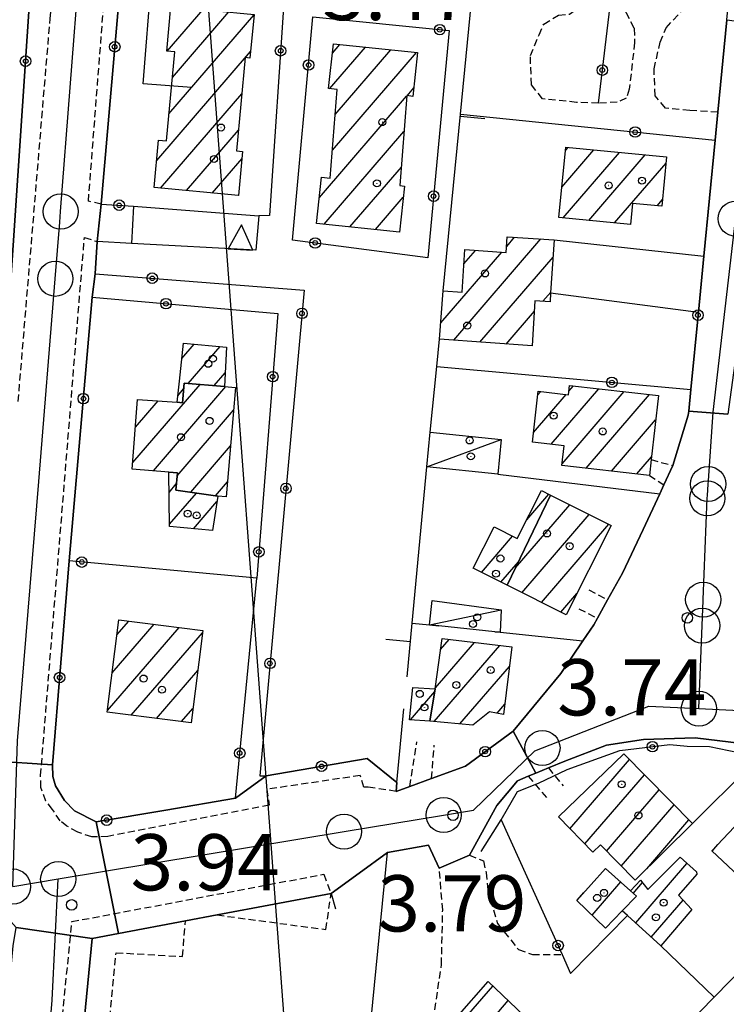
# Model space of a CAD drawing. Extents: x 1744237 to 1748551, y 5034734 to 5037867.
# Drawn here: x 1744762 to 1744862, y 5036397 to 5036537 of the extents above; entities that cross this region are included whole.
import ezdxf

# ---------------------------------------------------------------- set-up
doc = ezdxf.new("R2010")
doc.units = 0
doc.linetypes.add('C', pattern=[10, 5, 5])
doc.linetypes.add('L3', pattern=[1.5, 1, -0.5])
for name, color, linetype in [('11A1', 1, 'C'), ('11D4', 1, 'C'), ('16A1', 1, 'C'), ('17A1', 1, 'C'), ('17C3', 1, 'C'), ('19A1', 1, 'C'), ('19B2', 1, 'C'), ('1A1', 4, 'C'), ('1AB28P', 1, 'C'), ('1AJ36', 1, 'C'), ('1AP41', 7, 'CONTINUOUS'), ('1C3', 1, 'C'), ('25A1', 1, 'C'), ('297', 7, 'CONTINUOUS'), ('298', 7, 'CONTINUOUS'), ('2E5', 3, 'C'), ('2L12', 1, 'L3'), ('3A1', 1, 'C'), ('3B2', 1, 'C'), ('9A1', 2, 'C'), ('A2E5', 1, 'C'), ('A2F6', 1, 'C'), ('I2E5', 7, 'CONTINUOUS'), ('I2F6', 7, 'CONTINUOUS'), ('N2H8', 2, 'C'), ('N2P16', 2, 'C')]:
    doc.layers.add(name, color=color, linetype=linetype)

# ---------------------------------------------------------------- blocks, each defined once
blk = doc.blocks.new('11D4')
at = {"layer": '11D4'}
for radius in [0.5, 0.01]:
    blk.add_circle((0, 0), radius, dxfattribs=at)
blk = doc.blocks.new('1AJ36')
at = {"layer": '1AJ36'}
for radius in [0.5, 0.01]:
    blk.add_circle((0, 0), radius, dxfattribs=at)
blk = doc.blocks.new('11A1')
at = {"layer": '11A1'}
blk.add_circle((0, 0), 0.75, dxfattribs=at)
blk = doc.blocks.new('N2P16')
at = {"layer": 'N2P16'}
blk.add_circle((0, -0.00928), 2.5, dxfattribs=at)
blk = doc.blocks.new('N2H8')
at = {"layer": 'N2H8'}
blk.add_circle((0, -0.00928), 2.5, dxfattribs=at)
blk = doc.blocks.new('19B2')
at = {"layer": '19B2'}
for centre, radius in [((0, 0), 0.75), ((0, -0.02417), 0.32738)]:
    blk.add_circle(centre, radius, dxfattribs=at)
blk = doc.blocks.new('19A1')
at = {"layer": '19A1'}
blk.add_line((0, 0), (0, 3.50512), dxfattribs=at)
blk = doc.blocks.new('25A1')
at = {"layer": '25A1'}
for p, q in [((-0.00363, 3.47618), (-1.73672, -0.02556)), ((1.78686, -0.02556), (-0.00363, 3.47618))]:
    blk.add_line(p, q, dxfattribs=at)
blk.add_lwpolyline([(-1.72138, -0.02039), (1.73357, -0.02039)], dxfattribs=at)

msp = doc.modelspace()

# ---------------------------------------------------------------- linework, layer by layer
at = {"layer": '16A1'}
msp.add_line((1744914.72572, 5034851.81284), (1744707.27297, 5037625.90071), dxfattribs=at)
at = {"layer": '17A1'}
for p, q in [((1744782.70884, 5036532.59993, -3333), (1744787.80701, 5036538.52228, -3333)), ((1744782.93385, 5036523.66378, -3333), (1744795.03566, 5036537.72199, -3333)), ((1744783.42855, 5036528.83668, -3333), (1744791.46382, 5036538.17094, -3333)), ((1744805.79754, 5036527.25311, -3333), (1744810.88556, 5036533.16367, -3333)), ((1744806.18889, 5036532.30596, -3333), (1744807.25466, 5036533.54402, -3333)), ((1744781.19444, 5036517.04387, -3333), (1744794.54196, 5036532.54917, -3333)), ((1744806.19887, 5036518.5207, -3333), (1744818.14836, 5036532.40304, -3333)), ((1744806.5883, 5036523.5724, -3333), (1744814.51746, 5036532.78339, -3333)), ((1744781.76098, 5036513.10268, -3333), (1744793.31091, 5036526.52088, -3333)), ((1744804.33481, 5036511.75708, -3333), (1744816.75313, 5036526.18295, -3333)), ((1744816.82326, 5036526.26442, -3333), (1744817.78199, 5036527.37814, -3333)), ((1744785.41863, 5036512.75341, -3333), (1744792.81536, 5036521.34591, -3333)), ((1744805.03692, 5036507.97445, -3333), (1744816.37754, 5036521.14733, -3333)), ((1744838.84405, 5036513.25773, -3333), (1744843.39596, 5036518.54551, -3333)), ((1744839.01834, 5036508.86197, -3333), (1744847.05085, 5036518.19302, -3333)), ((1744839.34883, 5036518.44342, -3333), (1744839.74, 5036518.89891, -3333)), ((1744842.67146, 5036508.50635, -3333), (1744850.70574, 5036517.84054, -3333)), ((1744789.07636, 5036512.40315, -3333), (1744793.33299, 5036517.34791, -3333)), ((1744846.32359, 5036508.15065, -3333), (1744853.65119, 5036516.66176, -3333)), ((1744808.66881, 5036507.59418, -3333), (1744816.00095, 5036516.11164, -3333)), ((1744792.73402, 5036512.05388, -3333), (1744792.84206, 5036512.1783, -3333)), ((1744812.30071, 5036507.2139, -3333), (1744816.27121, 5036511.82736, -3333)), ((1744852.39984, 5036510.60988, -3333), (1744853.15096, 5036511.48242, -3333)), ((1744823.4537, 5036491.47489, -3333), (1744835.85811, 5036505.88568, -3333)), ((1744830.98612, 5036504.8243, -3333), (1744832.1091, 5036506.12883, -3333)), ((1744821.60725, 5036493.93032, -3333), (1744830.28575, 5036504.01072, -3333)), ((1744824.90625, 5036502.35979, -3333), (1744826.53944, 5036504.25808, -3333)), ((1744827.17595, 5036491.20065, -3333), (1744837.58084, 5036503.2876, -3333)), ((1744836.14225, 5036497.01713, -3333), (1744837.24393, 5036498.298, -3333)), ((1744830.89913, 5036490.92749, -3333), (1744834.91953, 5036495.59784, -3333)), ((1744784.78941, 5036488.86117, -3333), (1744786.54086, 5036490.89468, -3333)), ((1744785.69552, 5036485.31445, -3333), (1744790.2142, 5036490.56363, -3333)), ((1744789.39108, 5036485.00813, -3333), (1744790.94222, 5036486.81003, -3333)), ((1744777.7937, 5036474.06158, -3333), (1744787.36165, 5036485.17629, -3333)), ((1744780.74268, 5036472.88908, -3333), (1744791.05537, 5036484.86783, -3333)), ((1744784.20344, 5036483.58116, -3333), (1744785.03391, 5036484.54588, -3333)), ((1744835.37929, 5036483.64343, -3333), (1744835.82874, 5036484.16446, -3333)), ((1744837.29761, 5036476.67325, -3333), (1744844.09464, 5036484.568, -3333)), ((1744838.86163, 5036473.8908, -3333), (1744847.70608, 5036484.16613, -3333)), ((1744839.83058, 5036484.21501, -3333), (1744840.48212, 5036484.97079, -3333)), ((1744778.16468, 5036479.09183, -3333), (1744781.38875, 5036482.83711, -3333)), ((1744834.79061, 5036478.3592, -3333), (1744839.43572, 5036483.75523, -3333)), ((1744842.27576, 5036473.25755, -3333), (1744851.3186, 5036483.76334, -3333)), ((1744784.09768, 5036472.18822, -3333), (1744792.12565, 5036481.5129, -3333)), ((1744845.88174, 5036472.84825, -3333), (1744852.17764, 5036480.16195, -3333)), ((1744786.04379, 5036469.84855, -3333), (1744791.70207, 5036476.42155, -3333)), ((1744849.4878, 5036472.43795, -3333), (1744851.58244, 5036474.87121, -3333)), ((1744782.95387, 5036469.82106, -3333), (1744783.99104, 5036471.02589, -3333)), ((1744789.56396, 5036469.33956, -3333), (1744791.2775, 5036471.33011, -3333)), ((1744783.01843, 5036465.29675, -3333), (1744786.83768, 5036469.73341, -3333)), ((1744833.83272, 5036465.91566, -3333), (1744836.97844, 5036469.56883, -3333)), ((1744786.4168, 5036464.64627, -3333), (1744789.75906, 5036468.52776, -3333)), ((1744832.23668, 5036459.08181, -3333), (1744839.9693, 5036468.06449, -3333)), ((1744833.1547, 5036455.55002, -3333), (1744842.73189, 5036466.67546, -3333)), ((1744835.92106, 5036454.16428, -3333), (1744845.49456, 5036465.28543, -3333)), ((1744827.39479, 5036458.43589, -3333), (1744831.83228, 5036463.59074, -3333)), ((1744830.16115, 5036457.05015, -3333), (1744832.65342, 5036459.9464, -3333)), ((1744838.68742, 5036452.77854, -3333), (1744840.98037, 5036455.44325, -3333)), ((1744774.19995, 5036438.76921, -3333), (1744784.38991, 5036450.60539, -3333)), ((1744774.87451, 5036444.15212, -3333), (1744780.81892, 5036451.05642, -3333)), ((1744775.55007, 5036449.53512, -3333), (1744777.24793, 5036451.50744, -3333)), ((1744777.58824, 5036438.10594, -3333), (1744787.708, 5036449.86165, -3333)), ((1744820.66821, 5036437.20771, -3333), (1744830.00549, 5036448.05444, -3333)), ((1744820.84634, 5036442.01393, -3333), (1744826.41612, 5036448.48303, -3333)), ((1744821.58734, 5036447.47403, -3333), (1744822.82574, 5036448.91155, -3333)), ((1744824.34163, 5036436.87566, -3333), (1744831.38035, 5036445.05225, -3333)), ((1744781.162, 5036437.65813, -3333), (1744787.03151, 5036444.47759, -3333)), ((1744817.31098, 5036437.46912, -3333), (1744820.76397, 5036441.47924, -3333)), ((1744829.61686, 5036438.40546, -3333), (1744830.7094, 5036439.67461, -3333)), ((1744784.73568, 5036437.21131, -3333), (1744786.3561, 5036439.0926, -3333)), ((1744839.98311, 5036421.96173, -3333), (1744848.45301, 5036431.80086, -3333)), ((1744842.08417, 5036419.80314, -3333), (1744850.56791, 5036429.65835, -3333)), ((1744845.17442, 5036418.79364, -3333), (1744852.68182, 5036427.51576, -3333)), ((1744847.28562, 5036416.64683, -3333), (1744854.79672, 5036425.37324, -3333)), ((1744850.90268, 5036416.2504, -3333), (1744856.91069, 5036423.22965, -3333)), ((1744860.21325, 5036418.79104, -3333), (1744861.02535, 5036419.73333, -3333)), ((1744849.33295, 5036408.55502, -3333), (1744856.63473, 5036417.0361, -3333)), ((1744843.12773, 5036409.65751, -3333), (1744847.19974, 5036414.38888, -3333)), ((1744848.99988, 5036412.7674, -3333), (1744850.31387, 5036414.29381, -3333)), ((1744840.97039, 5036411.75072, -3333), (1744841.96234, 5036412.90303, -3333)), ((1744849.2399, 5036412.15954, -3333), (1744849.42906, 5036412.37928, -3333)), ((1744851.55397, 5036406.53577, -3333), (1744856.0865, 5036411.80103, -3333)), ((1744824.6661, 5036394.53098, -3333), (1744829.0114, 5036399.57764, -3333)), ((1744826.86036, 5036392.48065, -3333), (1744831.1862, 5036397.5058, -3333))]:
    msp.add_line(p, q, dxfattribs=at)
at = {"layer": '17C3'}
for p, q in [((1744819.60542, 5036473.45263, -3333), (1744830.22236, 5036477.32656, -3333)), ((1744820.00061, 5036450.97588, -3333), (1744830.18325, 5036453.1204, -3333))]:
    msp.add_line(p, q, dxfattribs=at)
at = {"layer": '1A1'}
for points in [[(1744783.22394, 5036538.9618, 14.821), (1744795.04578, 5036537.82805, 14.821), (1744794.45253, 5036531.61278, 14.821), (1744793.80573, 5036531.67874, 14.821), (1744792.53389, 5036518.40439, 14.821), (1744793.42558, 5036518.32264, 14.821), (1744792.82896, 5036512.04494, 14.821), (1744780.82559, 5036513.19219, 14.821), (1744781.47247, 5036519.95104, 14.821), (1744782.56952, 5036519.84554, 14.821), (1744783.77774, 5036532.49534, 14.821), (1744782.61789, 5036532.60918, 14.821), (1744783.22394, 5036538.9618, 14.821)], [(1744806.32873, 5036533.64126, 14.669), (1744818.30802, 5036532.3869, 14.669), (1744817.65375, 5036526.15603, 14.669), (1744816.75946, 5036526.27268, 14.669), (1744815.80482, 5036513.47737, 14.669), (1744816.43688, 5036513.4073, 14.669), (1744815.75169, 5036506.85218, 14.669), (1744803.94525, 5036508.08838, 14.669), (1744804.64438, 5036514.67162, 14.669), (1744805.89165, 5036514.54225, 14.669), (1744806.86173, 5036527.13111, 14.669), (1744805.66096, 5036527.26897, 14.669), (1744806.32873, 5036533.64126, 14.669)], [(1744848.61891, 5036507.92716, 9.957), (1744838.42131, 5036508.91962, 9.957), (1744839.39558, 5036518.93132, 9.957), (1744853.73638, 5036517.54768, 9.957), (1744853.06145, 5036510.54703, 9.957), (1744848.89524, 5036510.9375, 9.957), (1744848.61891, 5036507.92716, 9.957)], [(1744834.61632, 5036490.65388, 16.645), (1744821.4428, 5036491.62337, 16.645), (1744821.93287, 5036498.48081, 16.645), (1744824.64286, 5036498.29134, 16.645), (1744825.03468, 5036504.35716, 16.645), (1744830.93283, 5036503.96784, 16.645), (1744831.0721, 5036506.1957, 16.645), (1744837.74872, 5036505.76331, 16.645), (1744837.23885, 5036498.21839, 16.645), (1744837.15316, 5036496.95032, 16.645), (1744835.01238, 5036497.0921, 16.645), (1744834.61632, 5036490.65388, 16.645)], [(1744791.13503, 5036490.48106, 7.753), (1744790.84025, 5036484.88785, 7.753), (1744785.10108, 5036485.36427, 7.753), (1744784.87085, 5036482.56899, 7.753), (1744784.09857, 5036482.6366, 7.753), (1744784.43561, 5036485.66652, 7.753), (1744785.02928, 5036491.03136, 7.753), (1744791.13503, 5036490.48106, 7.753)], [(1744791.09819, 5036469.18151, 11.325), (1744789.87521, 5036469.29464, 11.325), (1744783.91164, 5036470.15645, 11.325), (1744784.13621, 5036472.59828, 11.325), (1744782.91353, 5036472.70742, 11.325), (1744777.72508, 5036473.14179, 11.325), (1744778.45714, 5036483.05314, 11.325), (1744784.09857, 5036482.6366, 11.325), (1744784.87085, 5036482.56899, 11.325), (1744785.10108, 5036485.36427, 11.325), (1744790.84025, 5036484.88785, 11.325), (1744792.39469, 5036484.74133, 11.325), (1744791.09819, 5036469.18151, 11.325)], [(1744839.92583, 5036485.03349, 10.261), (1744852.56761, 5036483.62407, 10.261), (1744851.54062, 5036474.50503, 10.261), (1744851.28826, 5036472.23362, 10.261), (1744838.83358, 5036473.64901, 10.261), (1744839.15574, 5036476.46219, 10.261), (1744834.63641, 5036476.97468, 10.261), (1744835.44239, 5036484.20777, 10.261), (1744839.77353, 5036483.71731, 10.261), (1744839.92583, 5036485.03349, 10.261)], [(1744783.023, 5036464.95409, 8.741), (1744782.91353, 5036472.70742, 8.741), (1744784.13621, 5036472.59828, 8.741), (1744783.91164, 5036470.15645, 8.741), (1744789.87521, 5036469.29464, 8.741), (1744789.12904, 5036464.3998, 8.741), (1744783.023, 5036464.95409, 8.741)], [(1744831.04263, 5036456.6086, 7.069), (1744826.23195, 5036459.01887, 7.069), (1744829.20671, 5036464.91781, 7.069), (1744832.49622, 5036463.25528, 7.069), (1744835.93422, 5036470.09449, 7.069), (1744837.23682, 5036469.43972, 7.069), (1744831.04263, 5036456.6086, 7.069)], [(1744831.04263, 5036456.6086, 11.173), (1744837.23682, 5036469.43972, 11.173), (1744845.83424, 5036465.11526, 11.173), (1744839.45121, 5036452.39538, 11.173), (1744831.04263, 5036456.6086, 11.173)], [(1744774.17038, 5036438.53432, 11.477), (1744775.81936, 5036451.68744, 11.477), (1744787.74726, 5036450.18151, 11.477), (1744786.09838, 5036437.04043, 11.477), (1744774.17038, 5036438.53432, 11.477)], [(1744830.52875, 5036438.22794, 8.513), (1744828.54105, 5036438.61585, 8.513), (1744826.16825, 5036436.71039, 8.513), (1744820.07048, 5036437.26129, 8.513), (1744820.82444, 5036441.85083, 8.513), (1744821.79961, 5036449.03439, 8.513), (1744831.72878, 5036447.84935, 8.513), (1744830.52875, 5036438.22794, 8.513)], [(1744820.82444, 5036441.85083, 6.461), (1744820.07048, 5036437.26129, 6.461), (1744817.17078, 5036437.4797, 6.461), (1744817.6286, 5036442.04609, 6.461), (1744820.82444, 5036441.85083, 6.461)], [(1744847.63701, 5036432.62741, 11.173), (1744857.43691, 5036422.69735, 11.173), (1744849.26442, 5036414.63455, 11.173), (1744844.3125, 5036419.67091, 11.173), (1744843.23026, 5036418.62618, 11.173), (1744838.34167, 5036423.64722, 11.173), (1744847.63701, 5036432.62741, 11.173)], [(1744869.37453, 5036410.17215, 10.413), (1744860.17115, 5036418.83101, 10.413), (1744868.95027, 5036428.10256, 10.413), (1744876.26229, 5036421.15864, 10.413), (1744871.90477, 5036416.5704, 10.413), (1744873.75724, 5036414.85255, 10.413), (1744869.37453, 5036410.17215, 10.413)], [(1744857.99604, 5036415.85117, 7.25), (1744858.05254, 5036415.5114, 7.25), (1744855.41604, 5036412.53216, 7.25), (1744857.30943, 5036410.46835, 7.25), (1744852.91623, 5036405.29776, 7.25), (1744848.15787, 5036409.62349, 7.25), (1744847.42735, 5036410.28594, 7.25), (1744849.44193, 5036412.36821, 7.25), (1744848.60185, 5036413.12777, 7.25), (1744850.02271, 5036414.66017, 7.25), (1744851.07751, 5036413.33598, 7.25), (1744855.64139, 5036417.90054, 7.25), (1744857.99604, 5036415.85117, 7.25)], [(1744840.94551, 5036411.77493, 7.525), (1744845.04812, 5036416.32506, 7.525), (1744848.60185, 5036413.12777, 7.525), (1744849.44193, 5036412.36821, 7.525), (1744847.42735, 5036410.28594, 7.525), (1744845.03423, 5036407.8073, 7.525), (1744840.94551, 5036411.77493, 7.525)], [(1744833.56484, 5036386.21741, 8.16), (1744823.94466, 5036395.20615, 8.16), (1744828.33331, 5036400.22295, 8.16), (1744836.50747, 5036392.43889, 8.16), (1744835.18711, 5036391.02433, 8.16), (1744837.40035, 5036388.66652, 8.16), (1744836.46913, 5036387.61403, 8.16), (1744835.62108, 5036388.37299, 8.16), (1744833.56484, 5036386.21741, 8.16)]]:
    msp.add_polyline3d(points, close=True, dxfattribs=at)
at = {"layer": '1AB28P'}
msp.add_polyline3d([(1744747.69667, 5036653.39455, 4.552), (1744827.05988, 5036651.1963, 3.752), (1744827.05988, 5036651.1963, 3.752), (1744826.46698, 5036649.80405, 3.752), (1744825.29117, 5036648.54872, 3.752), (1744823.81465, 5036647.1305, 3.904), (1744822.03773, 5036645.85329, 3.98), (1744789.54121, 5036630.60879, 4.208), (1744774.33454, 5036621.57763, 4.512), (1744772.86943, 5036620.00682, 4.512), (1744771.06854, 5036616.22054, 4.572), (1744770.59528, 5036615.21333, 4.588), (1744769.6561, 5036611.53161, 4.588), (1744768.44768, 5036606.62226, 4.588), (1744768.32631, 5036601.44619, 4.588), (1744763.11299, 5036539.6672, 4.512), (1744760.45956, 5036500.02232, 4.664)], dxfattribs=at)
at = {"layer": '1AP41'}
for points in [[(1744862.30652, 5036537.05636, 5.276), (1744861.03162, 5036523.9302, 5.32), (1744860.83252, 5036521.92553, 5.057), (1744860.63443, 5036519.92094, 4.794), (1744859.02999, 5036503.43646, 4.306), (1744858.24804, 5036495.45298, 4.296), (1744857.18128, 5036484.47859, 4.285), (1744856.87886, 5036481.38807, 4.289), (1744856.82064, 5036480.81205, 4.29), (1744854.60746, 5036473.63419, 5.57), (1744853.362, 5036470.89637, 5.62), (1744852.76805, 5036469.62539, 5.602), (1744850.38929, 5036464.5543, 5.529), (1744847.43929, 5036458.32424, 5.443), (1744845.34129, 5036454.52778, 5.43), (1744843.89173, 5036451.90408, 5.21), (1744843.38105, 5036450.98132, 5.185), (1744841.82864, 5036448.6869, 5.121), (1744838.67458, 5036444.0322, 4.901), (1744831.91209, 5036435.86323, 4.403), (1744825.13882, 5036430.88272, 4.607), (1744820.28924, 5036429.10594, 4.132), (1744817.19914, 5036427.98125, 4.78), (1744815.25407, 5036427.27617, 4.67), (1744815.36986, 5036428.55752, 4.654), (1744811.12679, 5036431.97404, 4.165), (1744796.75296, 5036429.50806, 4.074), (1744792.39102, 5036426.33359, 4.101), (1744782.48539, 5036424.62901, 4.186), (1744772.57975, 5036422.92442, 4.271), (1744769.48594, 5036424.49127, 4.259), (1744768.06673, 5036425.96773, 4.244), (1744766.78273, 5036428.05002, 4.225), (1744766.43025, 5036429.41069, 4.224), (1744766.37565, 5036431.07946, 4.225), (1744768.73729, 5036460.06264, 4.288), (1744772.03456, 5036497.58939, 4.333), (1744772.4341, 5036500.93689, 4.34), (1744772.73514, 5036505.5076, 4.588), (1744773.31435, 5036510.8513, 4.436), (1744776.26345, 5036545.17479, 4.284)], [(1744769.17834, 5036377.05371, 6.17), (1744772.04154, 5036406.34419, 4.97), (1744775.75006, 5036407.04476, 5.055), (1744785.2993, 5036408.84805, 5.275), (1744789.80396, 5036409.69842, 5.378), (1744805.99811, 5036412.75384, 5.75), (1744810.01193, 5036415.66157, 5.38), (1744814.02476, 5036418.56924, 5.01), (1744819.86909, 5036419.63713, 4.53), (1744821.39929, 5036416.35471, 4.47), (1744825.67815, 5036418.22621, 4.44), (1744829.60295, 5036425.26128, 4.71), (1744832.54263, 5036428.79975, 4.74), (1744834.03934, 5036429.42517, 4.74), (1744835.14932, 5036429.88428, 4.74), (1744836.9346, 5036430.62054, 4.74), (1744839.2521, 5036431.58916, 4.74), (1744845.16169, 5036433.87646, 4.74), (1744850.46068, 5036434.6729, 4.74), (1744857.80963, 5036434.89253, 4.74), (1744864.45298, 5036434.07353, 4.74)]]:
    msp.add_polyline3d(points, dxfattribs=at)
at = {"layer": '1C3'}
for points in [[(1744820.11478, 5036478.3759, 8.346), (1744830.22236, 5036477.32656, 8.346), (1744829.7416, 5036472.43652, 8.346), (1744819.60542, 5036473.45263, 8.346), (1744820.11478, 5036478.3759, 8.346)], [(1744830.18325, 5036453.1204, 6.515), (1744830.06967, 5036449.91864, 6.515), (1744829.28023, 5036450.00101, 6.515), (1744821.33584, 5036450.83704, 6.515), (1744820.00061, 5036450.97588, 6.515), (1744820.39792, 5036454.46061, 6.515), (1744830.18325, 5036453.1204, 6.515)]]:
    msp.add_polyline3d(points, close=True, dxfattribs=at)
at = {"layer": '297'}
msp.add_polyline3d([(1744864.45298, 5036434.07353, 4.74), (1744857.80963, 5036434.89253, 4.74), (1744850.46068, 5036434.6729, 4.74), (1744845.16169, 5036433.87646, 4.74), (1744839.2521, 5036431.58916, 4.74), (1744836.9346, 5036430.62054, 4.74), (1744835.14932, 5036429.88428, 4.74), (1744831.91209, 5036435.86323, 4.403), (1744838.67458, 5036444.0322, 4.901), (1744841.82864, 5036448.6869, 5.121), (1744843.38105, 5036450.98132, 5.185), (1744843.89173, 5036451.90408, 5.21), (1744845.34129, 5036454.52778, 5.43), (1744847.43929, 5036458.32424, 5.443), (1744850.38929, 5036464.5543, 5.529), (1744852.76805, 5036469.62539, 5.602), (1744852.76805, 5036469.62539, 5.602), (1744853.362, 5036470.89637, 5.62), (1744854.60746, 5036473.63419, 5.57), (1744856.82064, 5036480.81205, 4.29), (1744856.87886, 5036481.38807, 4.289), (1744862.45309, 5036480.9314, 4.5)], dxfattribs=at)
msp.add_polyline3d([(1744749.62538, 5036421.74134, 4.233), (1744751.4205, 5036422.56058, 4.193), (1744753.34651, 5036424.15081, 4.148), (1744754.3338, 5036426.46514, 4.121), (1744754.76369, 5036431.82073, 4.123), (1744766.37565, 5036431.07946, 4.225), (1744766.43025, 5036429.41069, 4.224), (1744766.78273, 5036428.05002, 4.225), (1744768.06673, 5036425.96773, 4.244), (1744769.48594, 5036424.49127, 4.259), (1744772.57975, 5036422.92442, 4.271), (1744775.75006, 5036407.04476, 5.055), (1744772.04154, 5036406.34419, 4.97), (1744761.23087, 5036407.89055, 4.91), (1744760.4436, 5036408.77542, 4.97), (1744757.67267, 5036408.9483, 4.88), (1744752.29292, 5036407.864, 4.905), (1744749.62538, 5036421.74134, 4.233)], close=True, dxfattribs=at)
at = {"layer": '298'}
for points in [[(1744800.92409, 5036620.99572, 3.768), (1744784.02239, 5036612.51576, 3.776), (1744782.70182, 5036611.10419, 3.815), (1744781.54179, 5036609.54416, 3.861), (1744781.17604, 5036606.79089, 3.911), (1744778.04879, 5036573.37474, 4.208), (1744777.77702, 5036567.88956, 4.16), (1744777.65787, 5036566.97502, 4.152), (1744776.26345, 5036545.17479, 4.284), (1744773.31435, 5036510.8513, 4.436), (1744772.73514, 5036505.5076, 4.588), (1744772.4341, 5036500.93689, 4.34), (1744772.03456, 5036497.58939, 4.333), (1744768.73729, 5036460.06264, 4.288), (1744766.37565, 5036431.07946, 4.225), (1744754.76369, 5036431.82073, 4.123)], [(1744760.45956, 5036500.02232, 4.126), (1744763.11299, 5036539.6672, 3.996), (1744768.32631, 5036601.44619, 4.063), (1744768.44768, 5036606.62226, 4.09), (1744769.6561, 5036611.53161, 4.096), (1744770.59528, 5036615.21333, 4.037), (1744771.06854, 5036616.22054, 3.969), (1744772.86943, 5036620.00682, 3.835)]]:
    msp.add_polyline3d(points, dxfattribs=at)
for points in [[(1744860.63443, 5036519.92094, 4.794), (1744860.83252, 5036521.92553, 5.057), (1744861.03162, 5036523.9302, 5.32), (1744862.30652, 5036537.05636, 5.276), (1744869.19741, 5036536.17264, 4.5), (1744866.04792, 5036510.49627, 4.5), (1744865.39596, 5036505.28051, 4.5), (1744865.05591, 5036502.27744, 4.5), (1744864.19008, 5036493.7391, 4.5), (1744862.45309, 5036480.9314, 4.5), (1744856.87886, 5036481.38807, 4.289), (1744857.18128, 5036484.47859, 4.285), (1744858.24804, 5036495.45298, 4.296), (1744859.02999, 5036503.43646, 4.306), (1744860.63443, 5036519.92094, 4.794)], [(1744792.39102, 5036426.33359, 4.101), (1744796.75296, 5036429.50806, 4.074), (1744811.12679, 5036431.97404, 4.165), (1744815.36986, 5036428.55752, 4.654), (1744815.25407, 5036427.27617, 4.67), (1744817.19914, 5036427.98125, 4.78), (1744820.28924, 5036429.10594, 4.132), (1744825.13882, 5036430.88272, 4.607), (1744831.91209, 5036435.86323, 4.403), (1744835.14932, 5036429.88428, 4.74), (1744834.03934, 5036429.42517, 4.74), (1744832.54263, 5036428.79975, 4.74), (1744829.60295, 5036425.26128, 4.71), (1744825.67815, 5036418.22621, 4.44), (1744821.39929, 5036416.35471, 4.47), (1744819.86909, 5036419.63713, 4.53), (1744814.02476, 5036418.56924, 5.01), (1744810.01193, 5036415.66157, 5.38), (1744805.99811, 5036412.75384, 5.75), (1744789.80396, 5036409.69842, 5.378), (1744785.2993, 5036408.84805, 5.275), (1744775.75006, 5036407.04476, 5.055), (1744772.57975, 5036422.92442, 4.271), (1744782.48539, 5036424.62901, 4.186), (1744792.39102, 5036426.33359, 4.101)], [(1744762.57899, 5036324.2715, 4.484), (1744761.42903, 5036310.57402, 4.391), (1744760.27906, 5036296.87653, 4.299), (1744750.84386, 5036297.83978, 4.07), (1744753.01166, 5036321.24833, 4.234), (1744754.9722, 5036342.38584, 4.381), (1744757.07295, 5036365.1084, 4.54), (1744758.66526, 5036382.2649, 4.66), (1744758.98991, 5036385.88963, 4.685), (1744759.33386, 5036389.45762, 4.71), (1744760.7984, 5036405.29177, 4.82), (1744761.23087, 5036407.89055, 4.91), (1744772.04154, 5036406.34419, 4.97), (1744769.17834, 5036377.05371, 6.17), (1744769.27034, 5036376.1319, 6.208), (1744767.36234, 5036376.29911, 6.071), (1744765.71767, 5036357.53604, 4.718), (1744762.57899, 5036324.2715, 4.484)]]:
    msp.add_polyline3d(points, close=True, dxfattribs=at)
at = {"layer": '2E5'}
msp.add_line((1744815.25407, 5036427.27617, 4.67), (1744817.19914, 5036427.98125, 4.78), dxfattribs=at)
for points in [[(1744861.03162, 5036523.9302, 5.32), (1744862.30652, 5036537.05636, 5.276), (1744862.93058, 5036543.47653, 5.254), (1744863.89727, 5036553.4957, 5.22), (1744866.13039, 5036576.33852, 5.143), (1744867.59755, 5036591.50695, 5.092), (1744868.0557, 5036596.26994, 5.076), (1744868.70548, 5036602.98989, 5.053), (1744869.08331, 5036606.84225, 5.04)], [(1744836.9346, 5036430.62054, 4.74), (1744839.2521, 5036431.58916, 4.74), (1744845.16169, 5036433.87646, 4.74), (1744850.46068, 5036434.6729, 4.74), (1744857.80963, 5036434.89253, 4.74), (1744864.45298, 5036434.07353, 4.74), (1744868.06772, 5036432.25981, 4.74), (1744874.05396, 5036428.89543, 4.74), (1744880.06366, 5036425.23092, 4.74)], [(1744825.67815, 5036418.22621, 4.44), (1744829.60295, 5036425.26128, 4.71), (1744832.54263, 5036428.79975, 4.74), (1744834.03934, 5036429.42517, 4.74)], [(1744814.02476, 5036418.56924, 5.01), (1744819.86909, 5036419.63713, 4.53), (1744821.39929, 5036416.35471, 4.47)], [(1744769.27034, 5036376.1319, 6.208), (1744769.17834, 5036377.05371, 6.17), (1744772.04154, 5036406.34419, 4.97), (1744775.75006, 5036407.04476, 5.055), (1744785.2993, 5036408.84805, 5.275), (1744789.80396, 5036409.69842, 5.378), (1744805.99811, 5036412.75384, 5.75), (1744806.6336, 5036410.54582, 5.9)]]:
    msp.add_polyline3d(points, dxfattribs=at)
at = {"layer": '2L12'}
for p, q in [((1744851.54062, 5036474.50503, 5.21), (1744854.60746, 5036473.63419, 5.57)), ((1744851.28826, 5036472.23362, 5.21), (1744853.362, 5036470.89637, 5.62)), ((1744842.66564, 5036455.93435, 5.21), (1744845.34129, 5036454.52778, 5.43)), ((1744841.26616, 5036453.27126, 5.21), (1744843.89173, 5036451.90408, 5.21)), ((1744817.19914, 5036427.98125, 4.78), (1744818.20604, 5036434.32474, 4.74)), ((1744820.28924, 5036429.10594, 4.132), (1744820.68587, 5036433.86031, 4.74)), ((1744836.9346, 5036430.62054, 4.74), (1744839.02186, 5036428.06978, 4.74)), ((1744834.03934, 5036429.42517, 4.74), (1744836.79498, 5036426.21133, 4.74))]:
    msp.add_line(p, q, dxfattribs=at)
for points in [[(1744761.49415, 5036482.72829, 4.132), (1744766.04078, 5036537.18231, 3.98), (1744771.82896, 5036608.86892, 4.056), (1744772.75456, 5036613.16139, 3.98), (1744773.72637, 5036615.77645, 3.752), (1744774.75297, 5036617.02863, 3.752), (1744776.20332, 5036618.90423, 3.752)], [(1744773.31435, 5036510.8513, 4.436), (1744771.48247, 5036511.24785, 4.284), (1744774.13427, 5036545.25525, 3.98), (1744776.26345, 5036545.17479, 4.284)], [(1744845.61323, 5036540.56776, 4.905), (1744847.93372, 5036538.14376, 4.82), (1744849.10849, 5036535.84569, 4.79), (1744849.18934, 5036533.82586, 4.79), (1744848.43121, 5036527.20009, 4.82), (1744847.99536, 5036525.8938, 4.73), (1744846.68933, 5036525.33379, 4.73), (1744844.03512, 5036525.2065, 4.59), (1744840.92508, 5036525.3139, 4.59), (1744836.06793, 5036525.82419, 4.59), (1744834.50182, 5036527.80315, 4.59), (1744834.35361, 5036531.98423, 4.59), (1744835.60038, 5036534.90568, 4.59), (1744836.2754, 5036536.46053, 4.59), (1744838.33637, 5036537.70783, 4.59), (1744839.93261, 5036537.84726, 4.59), (1744843.69516, 5036540.65498, 4.59)], [(1744861.03162, 5036523.9302, 5.32), (1744857.02733, 5036524.14021, 4.75), (1744853.55318, 5036524.50321, 4.78), (1744852.10645, 5036526.24037, 4.78), (1744851.94612, 5036530.0605, 4.78), (1744852.82183, 5036533.86684, 4.78), (1744853.67088, 5036535.92413, 4.78), (1744856.07721, 5036538.5211, 4.78), (1744858.42529, 5036540.12686, 4.81)], [(1744815.25407, 5036427.27617, 4.67), (1744815.25407, 5036427.27617, 4.67), (1744811.28182, 5036427.90279, 4.284), (1744810.67265, 5036427.8813, 4.284), (1744810.15687, 5036429.53464, 4.284), (1744796.84288, 5036427.56814, 4.056), (1744797.21636, 5036425.2964, 4.056), (1744774.25393, 5036420.8683, 4.284), (1744771.97208, 5036420.79092, 4.208), (1744769.96862, 5036421.48354, 4.132), (1744768.42399, 5036422.34386, 4.284), (1744767.4839, 5036423.07287, 4.284), (1744766.36671, 5036424.70831, 4.284), (1744765.40849, 5036425.8943, 4.132), (1744764.73672, 5036427.84988, 4.208), (1744764.68213, 5036429.51865, 4.208), (1744770.91255, 5036506.08838, 4.284), (1744772.73514, 5036505.5076, 4.588)], [(1744825.67815, 5036418.22621, 4.44), (1744827.68497, 5036417.3814, 4.512), (1744828.04395, 5036415.71934, 4.512), (1744828.28034, 5036413.29594, 4.512), (1744829.65884, 5036408.47474, 3.828), (1744832.67079, 5036404.77058, 3.828), (1744834.67326, 5036404.07789, 3.828), (1744838.86538, 5036404.07849, 3.904)], [(1744766.0553, 5036377.32162, 6.06), (1744769.12663, 5036408.75081, 4.77), (1744804.95483, 5036415.49299, 5.67), (1744805.99811, 5036412.75384, 5.75)], [(1744810.09454, 5036378.40162, 5.405), (1744813.74869, 5036379.93655, 4.53), (1744817.74327, 5036385.30098, 4.53), (1744820.33825, 5036393.24754, 4.53), (1744821.71282, 5036402.62726, 4.53), (1744821.88368, 5036410.40055, 4.53), (1744821.39929, 5036416.35471, 4.47)], [(1744789.80396, 5036409.69842, 5.378), (1744805.2763, 5036407.62714, 4.97), (1744805.99811, 5036412.75384, 5.75)], [(1744772.83711, 5036377.15884, 4.97), (1744775.42764, 5036404.32884, 4.97), (1744784.86298, 5036403.79285, 4.97), (1744785.2993, 5036408.84805, 5.275)]]:
    msp.add_polyline3d(points, dxfattribs=at)
at = {"layer": '3A1'}
msp.add_line((1744857.43691, 5036422.69735, 4.224), (1744867.35776, 5036432.63396, 4.74), dxfattribs=at)
for points in [[(1744821.93287, 5036498.48081, 3.987), (1744824.39139, 5036523.64717, 4.669), (1744827.57244, 5036556.23695, 4.079), (1744829.77173, 5036578.79441, 4.011), (1744830.62412, 5036587.51227, 3.999), (1744831.8684, 5036600.31019, 3.948), (1744832.45054, 5036606.24483, 3.915)], [(1744820.11478, 5036478.3759, 4.102), (1744821.05303, 5036487.71596, 4.047), (1744821.4428, 5036491.62337, 4.024)], [(1744816.82335, 5036443.60055, 4.028), (1744817.53722, 5036451.23394, 4.083), (1744819.60542, 5036473.45263, 4.132)], [(1744843.85132, 5036380.99228, 4.138), (1744845.69234, 5036382.87402, 4.117), (1744854.50727, 5036391.88146, 4.1), (1744860.47674, 5036397.98129, 4.149), (1744865.04715, 5036402.65967, 4.068), (1744874.17592, 5036411.97642, 4.062), (1744884.5266, 5036422.54893, 4.74)], [(1744782.43329, 5036095.45517, 5.7), (1744784.06258, 5036112.11799, 5.803), (1744784.50588, 5036116.66423, 5.708), (1744786.77983, 5036139.9012, 5.712), (1744788.69618, 5036159.53805, 5.664), (1744791.5056, 5036188.28794, 5.487), (1744797.41227, 5036248.65752, 5.532), (1744802.83694, 5036304.15302, 4.649), (1744810.09454, 5036378.40162, 5.405), (1744814.02476, 5036418.56924, 5.01)]]:
    msp.add_polyline3d(points, dxfattribs=at)
at = {"layer": '3B2'}
for p, q in [((1744844.03512, 5036525.2065, 4.59), (1744847.57131, 5036554.72385, 4.072)), ((1744824.39139, 5036523.64717, 4.669), (1744860.63443, 5036519.92094, 4.794)), ((1744837.74872, 5036505.76331, 3.846), (1744859.02999, 5036503.43646, 4.306)), ((1744837.23885, 5036498.21839, 3.846), (1744858.24804, 5036495.45298, 4.296)), ((1744821.05303, 5036487.71596, 4.047), (1744857.18128, 5036484.47859, 4.285)), ((1744829.7416, 5036472.43652, 3.917), (1744852.76805, 5036469.62539, 5.602)), ((1744852.91623, 5036405.29776, 4.143), (1744860.47674, 5036397.98129, 4.149))]:
    msp.add_line(p, q, dxfattribs=at)
for points in [[(1744778.04879, 5036573.37474, 4.208), (1744782.93192, 5036572.93259, 4.132), (1744782.49413, 5036567.89733, 4.124), (1744777.77702, 5036567.88956, 4.16), (1744777.65787, 5036566.97502, 4.152), (1744801.14072, 5036565.18192, 3.996), (1744800.90936, 5036563.04546, 3.998), (1744799.39278, 5036562.99423, 4.008), (1744797.68215, 5036546.05251, 4.011), (1744799.81132, 5036545.97204, 3.997), (1744799.45325, 5036543.22337, 3.995), (1744776.26345, 5036545.17479, 4.284), (1744773.31435, 5036510.8513, 4.436), (1744777.88898, 5036510.55155, 4.598), (1744777.61385, 5036505.21856, 4.641), (1744772.73514, 5036505.5076, 4.588), (1744772.4341, 5036500.93689, 4.34), (1744802.17987, 5036498.5972, 4.635), (1744795.84647, 5036429.47938, 4.082), (1744796.75296, 5036429.50806, 4.074), (1744811.12679, 5036431.97404, 4.165), (1744815.36986, 5036428.55752, 4.654)], [(1744786.14075, 5036527.41079, 4.545), (1744779.28469, 5036527.93607, 4.438), (1744780.44648, 5036542.88307, 4.232), (1744799.37353, 5036540.93679, 3.994), (1744797.25473, 5036509.22979, 4.764), (1744795.73109, 5036509.17903, 4.764)], [(1744715.31514, 5036477.88777, 4.476), (1744728.28887, 5036476.65261, 4.51), (1744728.68293, 5036482.90313, 4.667), (1744741.15456, 5036481.99849, 4.671), (1744758.72165, 5036480.72274, 4.199), (1744760.45956, 5036500.02232, 4.126), (1744763.11299, 5036539.6672, 3.996)], [(1744854.60746, 5036473.63419, 5.57), (1744856.82064, 5036480.81205, 4.29), (1744856.87886, 5036481.38807, 4.289), (1744857.18128, 5036484.47859, 4.285), (1744858.24804, 5036495.45298, 4.296), (1744859.02999, 5036503.43646, 4.306), (1744860.63443, 5036519.92094, 4.794)], [(1744845.34129, 5036454.52778, 5.43), (1744847.43929, 5036458.32424, 5.443), (1744850.38929, 5036464.5543, 5.529), (1744852.76805, 5036469.62539, 5.602), (1744853.362, 5036470.89637, 5.62)], [(1744768.73729, 5036460.06264, 4.288), (1744766.37565, 5036431.07946, 4.225), (1744766.43025, 5036429.41069, 4.224), (1744766.78273, 5036428.05002, 4.225), (1744768.06673, 5036425.96773, 4.244), (1744769.48594, 5036424.49127, 4.259), (1744772.57975, 5036422.92442, 4.271), (1744782.48539, 5036424.62901, 4.186), (1744792.39102, 5036426.33359, 4.101), (1744795.44215, 5036457.61687, 4.504)], [(1744820.28924, 5036429.10594, 4.132), (1744825.13882, 5036430.88272, 4.607), (1744831.91209, 5036435.86323, 4.403), (1744838.67458, 5036444.0322, 4.901), (1744841.82864, 5036448.6869, 5.121), (1744843.38105, 5036450.98132, 5.185), (1744843.89173, 5036451.90408, 5.21)], [(1744817.53722, 5036451.23394, 4.083), (1744820.00061, 5036450.97588, 4.038), (1744821.33584, 5036450.83704, 4.014)], [(1744829.28023, 5036450.00101, 4.207), (1744830.06967, 5036449.91864, 4.283), (1744841.82864, 5036448.6869, 5.121)], [(1744815.25407, 5036427.27617, 4.67), (1744815.36986, 5036428.55752, 4.654), (1744816.34875, 5036439.04394, 3.974)], [(1744830.2229, 5036423.24767, 4.66), (1744832.52305, 5036427.27788, 4.731), (1744835.52258, 5036428.44694, 4.74), (1744839.56822, 5036430.4063, 4.74), (1744847.07652, 5036433.09498, 4.681), (1744854.19777, 5036433.94546, 4.694), (1744856.63539, 5036433.72358, 4.678), (1744859.83614, 5036433.67712, 4.705), (1744866.72946, 5036432.23796, 4.714)], [(1744827.33286, 5036418.73707, 4.517), (1744830.2229, 5036423.24767, 4.66), (1744838.86538, 5036404.07849, 3.904), (1744840.08569, 5036401.37263, 3.931), (1744848.15787, 5036409.62349, 4.124)]]:
    msp.add_polyline3d(points, dxfattribs=at)
for points in [[(1744800.5335, 5036505.72612, 4.764), (1744803.41758, 5036537.45926, 4.588), (1744822.79762, 5036535.53081, 4.491), (1744819.78712, 5036503.18145, 4.188), (1744800.5335, 5036505.72612, 4.764)], [(1744795.44215, 5036457.61687, 4.504), (1744768.73729, 5036460.06264, 4.288), (1744772.03456, 5036497.58939, 4.333), (1744798.4227, 5036495.28843, 4.657), (1744795.44215, 5036457.61687, 4.504)]]:
    msp.add_polyline3d(points, close=True, dxfattribs=at)
at = {"layer": '9A1'}
msp.add_polyline3d([(1744777.88898, 5036510.55155, 4.598), (1744795.73109, 5036509.17903, 4.764), (1744795.28894, 5036504.29589, 4.764), (1744777.61385, 5036505.21856, 4.641)], dxfattribs=at)
at = {"layer": 'A2E5'}
msp.add_line((1744760.74551, 5036413.75036), (1744767.19244, 5036414.82019), dxfattribs=at)
at = {"layer": 'A2E5', "flags": 128}
for points in [[(1744760.74551, 5036413.75036), (1744761.38086, 5036434.4899), (1744764.45088, 5036471.38085), (1744766.76787, 5036500.2233), (1744767.41218, 5036508.26367), (1744767.53356, 5036509.79216), (1744770.2877, 5036545.14009), (1744772.3427, 5036571.51785), (1744773.15629, 5036582.01498), (1744775.69015, 5036608.89592), (1744777.06079, 5036613.62084), (1744781.1402, 5036618.26652), (1744797.32354, 5036626.60249), (1744826.02392, 5036640.843), (1744831.00668, 5036644.83515), (1744832.37341, 5036648.87479), (1744834.91238, 5036677.16222), (1744836.0855, 5036679.17755), (1744839.46961, 5036682.64697), (1744861.61951, 5036683.89933), (1744882.38072, 5036685.61649), (1744912.32876, 5036688.09592), (1744991.19536, 5036693.90791)], [(1744767.19244, 5036414.82019), (1744807.85433, 5036421.56682), (1744822.01605, 5036423.91865), (1744826.26575, 5036424.62459), (1744834.96779, 5036433.03589), (1744836.07151, 5036433.47145), (1744851.22731, 5036439.41483), (1744858.32776, 5036439.06829)], [(1744858.32776, 5036439.06829), (1744868.92952, 5036438.54532), (1744886.01257, 5036426.45607)], [(1744756.55994, 5036281.02924), (1744765.22354, 5036384.25972), (1744765.42954, 5036386.73526), (1744766.34187, 5036397.58878), (1744767.19244, 5036414.82019)]]:
    msp.add_lwpolyline(points, dxfattribs=at)
at = {"layer": 'A2F6', "flags": 128}
msp.add_lwpolyline([(1744858.32776, 5036439.06829), (1744858.79262, 5036450.87622), (1744858.7906, 5036450.90315), (1744858.93507, 5036454.41612), (1744858.93961, 5036454.5699), (1744859.51456, 5036468.9826), (1744859.53175, 5036469.38305), (1744859.64552, 5036471.01326), (1744859.67558, 5036471.44275), (1744860.37008, 5036481.22593), (1744863.38377, 5036507.35048), (1744863.55209, 5036508.77416), (1744865.01167, 5036521.41569), (1744866.25902, 5036532.18797), (1744867.16161, 5036540.02)], dxfattribs=at)
at = {"layer": 'I2E5'}
for points in [[(1744760.45956, 5036500.02232, 4.126), (1744763.11299, 5036539.6672, 3.996), (1744768.32631, 5036601.44619, 4.063), (1744768.44768, 5036606.62226, 4.09), (1744769.6561, 5036611.53161, 4.096), (1744770.59528, 5036615.21333, 4.037), (1744771.06854, 5036616.22054, 3.969), (1744772.86943, 5036620.00682, 3.835)], [(1744766.37565, 5036431.07946, 4.225), (1744768.73729, 5036460.06264, 4.288), (1744772.03456, 5036497.58939, 4.333), (1744772.4341, 5036500.93689, 4.34), (1744772.73514, 5036505.5076, 4.588), (1744773.31435, 5036510.8513, 4.436), (1744776.26345, 5036545.17479, 4.284), (1744777.65787, 5036566.97502, 4.152), (1744777.77702, 5036567.88956, 4.16), (1744778.04879, 5036573.37474, 4.208), (1744781.17604, 5036606.79089, 3.911), (1744781.54179, 5036609.54416, 3.861), (1744782.70182, 5036611.10419, 3.815), (1744784.02239, 5036612.51576, 3.776), (1744800.92409, 5036620.99572, 3.768)], [(1744852.76805, 5036469.62539, 5.602), (1744853.362, 5036470.89637, 5.62), (1744854.60746, 5036473.63419, 5.57), (1744856.82064, 5036480.81205, 4.29), (1744856.87886, 5036481.38807, 4.289)], [(1744831.91209, 5036435.86323, 4.403), (1744838.67458, 5036444.0322, 4.901), (1744841.82864, 5036448.6869, 5.121), (1744843.38105, 5036450.98132, 5.185), (1744843.89173, 5036451.90408, 5.21), (1744845.34129, 5036454.52778, 5.43), (1744847.43929, 5036458.32424, 5.443), (1744850.38929, 5036464.5543, 5.529), (1744852.76805, 5036469.62539, 5.602)], [(1744817.19914, 5036427.98125, 4.78), (1744820.28924, 5036429.10594, 4.132), (1744825.13882, 5036430.88272, 4.607), (1744831.91209, 5036435.86323, 4.403)], [(1744766.37565, 5036431.07946, 4.225), (1744766.43025, 5036429.41069, 4.224), (1744766.78273, 5036428.05002, 4.225), (1744768.06673, 5036425.96773, 4.244), (1744769.48594, 5036424.49127, 4.259), (1744772.57975, 5036422.92442, 4.271)], [(1744792.39102, 5036426.33359, 4.101), (1744796.75296, 5036429.50806, 4.074), (1744811.12679, 5036431.97404, 4.165), (1744815.36986, 5036428.55752, 4.654), (1744815.25407, 5036427.27617, 4.67)], [(1744834.03934, 5036429.42517, 4.74), (1744835.14932, 5036429.88428, 4.74), (1744836.9346, 5036430.62054, 4.74)], [(1744772.57975, 5036422.92442, 4.271), (1744782.48539, 5036424.62901, 4.186), (1744792.39102, 5036426.33359, 4.101)], [(1744805.99811, 5036412.75384, 5.75), (1744810.01193, 5036415.66157, 5.38), (1744814.02476, 5036418.56924, 5.01)], [(1744821.39929, 5036416.35471, 4.47), (1744825.67815, 5036418.22621, 4.44)]]:
    msp.add_polyline3d(points, dxfattribs=at)
at = {"layer": 'I2F6'}
for points in [[(1744860.63443, 5036519.92094, 4.794), (1744860.83252, 5036521.92553, 5.057), (1744861.03162, 5036523.9302, 5.32)], [(1744856.87886, 5036481.38807, 4.289), (1744857.18128, 5036484.47859, 4.285), (1744858.24804, 5036495.45298, 4.296), (1744859.02999, 5036503.43646, 4.306), (1744860.63443, 5036519.92094, 4.794)]]:
    msp.add_polyline3d(points, dxfattribs=at)

# ---------------------------------------------------------------- block references
at = {"layer": '11A1'}
for p in [(1744856.69006, 5036451.96861, 3.74), (1744823.35173, 5036423.88114, 3.79), (1744769.10637, 5036411.1272, 3.94)]:
    msp.add_blockref('11A1', p, dxfattribs=at)
at = {"layer": '11D4'}
for p in [(1744790.34971, 5036521.72816, 14.821), (1744813.28849, 5036522.50292, 14.669), (1744850.22797, 5036514.17126, 9.957), (1744825.37316, 5036493.55505, 16.645), (1744789.18214, 5036488.83465, 7.753), (1744788.71485, 5036479.99617, 11.325), (1744837.66853, 5036480.7387, 10.261), (1744825.88674, 5036474.95337, 8.346), (1744786.89235, 5036466.54825, 8.741), (1744836.72079, 5036463.97539, 11.173), (1744829.45441, 5036458.25294, 7.069), (1744826.20604, 5036451.09094, 6.515), (1744828.70184, 5036444.53903, 8.513), (1744781.94586, 5036441.74042, 11.477), (1744818.6278, 5036441.15702, 6.461), (1744847.34995, 5036428.28541, 11.173), (1744844.83054, 5036412.83771, 7.525), (1744853.31912, 5036411.44364, 7.25)]:
    msp.add_blockref('11D4', p, dxfattribs=at)
at = {"layer": '19A1'}
for p, rotation in [((1744824.36432, 5036523.36533, -3333), 264.417), ((1744817.28707, 5036448.55752, -3333), 84.65700000000001)]:
    msp.add_blockref('19A1', p, dxfattribs=dict(at, rotation=rotation))
at = {"layer": '19B2'}
for p, rotation in [((1744821.47089, 5036535.66326, -3333), 354.317), ((1744775.23659, 5036533.22455, -3333), 265.097), ((1744798.82045, 5036532.65552, -3333), 86.177), ((1744762.54466, 5036531.17418, -3333), 86.167), ((1744802.79731, 5036530.62618, -3333), 84.807), ((1744844.5979, 5036529.89808, -3333), 263.177), ((1744849.26329, 5036521.08941, -3333), 354.127), ((1744820.6046, 5036511.96389, -3333), 264.687), ((1744775.85717, 5036510.68443, -3333), 356.237), ((1744803.74343, 5036505.30225, -3333), 172.477), ((1744780.56638, 5036500.29745, -3333), 355.5069999999999), ((1744782.51513, 5036496.67526, -3333), 355.0169999999999), ((1744801.87576, 5036495.28792, -3333), 264.757), ((1744858.20803, 5036495.03579, -3333), 264.447), ((1744797.71029, 5036486.28117, -3333), 265.477), ((1744845.9567, 5036485.48451, -3333), 354.877), ((1744770.76671, 5036483.16199, -3333), 84.98700000000001), ((1744799.59476, 5036470.38959, -3333), 264.7670000000001), ((1744795.73813, 5036461.3568, -3333), 265.477), ((1744770.5439, 5036459.89688, -3333), 174.767), ((1744797.31376, 5036445.49125, -3333), 264.757), ((1744767.38622, 5036443.47578, -3333), 85.34700000000001), ((1744827.92422, 5036432.93036, -3333), 216.3270000000001), ((1744851.71571, 5036433.64851, -3333), 6.807), ((1744793.01474, 5036432.73167, -3333), 264.427), ((1744804.65484, 5036430.86322, -3333), 9.737), ((1744774.08581, 5036423.18348, -3333), 189.767), ((1744838.29782, 5036405.33782, -3333), 294.267)]:
    msp.add_blockref('19B2', p, dxfattribs=dict(at, rotation=rotation))
at = {"layer": '1AJ36'}
for p in [(1744789.36074, 5036517.25042, 4.764), (1744812.52217, 5036513.78749, 4.764), (1744845.48396, 5036513.49053, 3.846), (1744827.91269, 5036500.96894, 3.846), (1744788.53084, 5036488.116, 4.764), (1744844.64535, 5036478.49143, 3.846), (1744784.64214, 5036477.67474, 4.764), (1744825.71013, 5036477.20774, 4.197), (1744785.61235, 5036466.79351, 4.764), (1744839.94325, 5036462.16342, 3.948), (1744830.10026, 5036460.41237, 3.948), (1744826.79182, 5036452.05541, 4.032), (1744779.32738, 5036443.33479, 4.356), (1744823.83027, 5036442.4126, 3.948), (1744819.28851, 5036439.22869, 3.948), (1744849.72646, 5036423.85175, 4.152), (1744843.85748, 5036412.1301, 4.152), (1744852.20485, 5036409.36552, 4.152)]:
    msp.add_blockref('1AJ36', p, dxfattribs=at)
at = {"layer": '25A1', "rotation": 357.0169999999999}
msp.add_blockref('25A1', (1744793.08696, 5036504.41102, -3333), dxfattribs=at)
at = {"layer": 'N2H8'}
for p in [(1744858.32776, 5036439.06829), (1744767.19244, 5036414.82019), (1744760.74551, 5036413.75036)]:
    msp.add_blockref('N2H8', p, dxfattribs=at)
at = {"layer": 'N2P16'}
for p in [(1744767.53356, 5036509.79216), (1744863.55209, 5036508.77416), (1744766.76787, 5036500.2233), (1744859.64552, 5036471.01326), (1744859.51456, 5036468.9826), (1744858.93961, 5036454.5699), (1744858.79262, 5036450.87622), (1744836.07151, 5036433.47145), (1744822.01605, 5036423.91865), (1744807.85433, 5036421.56682)]:
    msp.add_blockref('N2P16', p, dxfattribs=at)

# ---------------------------------------------------------------- texts
at = {"layer": '11A1'}
for s, p in [('3.47                                   ', (1744804.76705, 5036537.02262)), ('3.74                                   ', (1744838.17118, 5036438.09042)), ('3.94                                   ', (1744777.49139, 5036413.19645)), ('3.79                                   ', (1744812.59933, 5036407.34839))]:
    msp.add_text(s, height=8, dxfattribs=at).set_placement(p)

doc.saveas('drawing.dxf')
